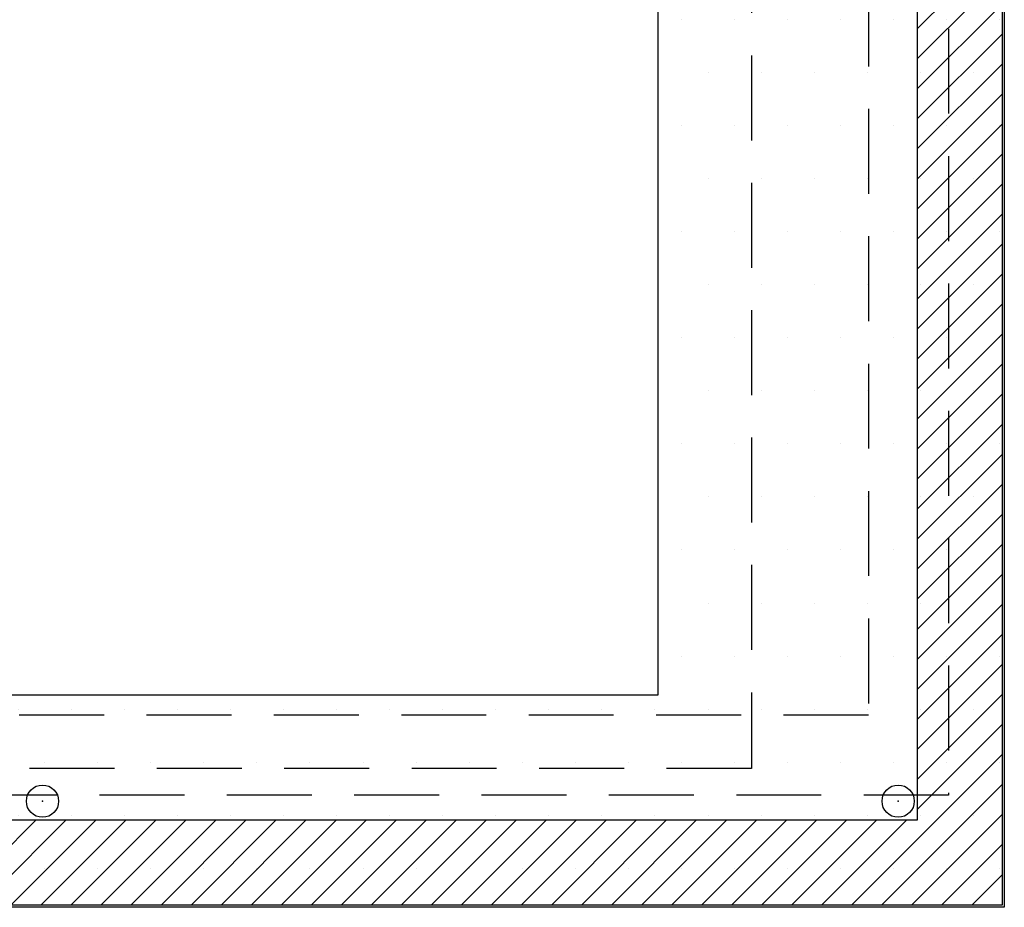
# Model space of a CAD drawing. Units: inches. Extents: x 0 to 34, y 0 to 22.
# Drawn here: x 19.4 to 25.2, y 5.7 to 10.9 of the extents above; entities that cross this region are included whole.
import ezdxf

# ---------------------------------------------------------------- set-up
doc = ezdxf.new("R2010")
doc.units = ezdxf.units.IN
doc.header["$MEASUREMENT"] = 0
doc.linetypes.add('Dashed', pattern=[0.75, 0.5, -0.25])
for name, color, linetype in [('Gasket', 5, 'Continuous'), ('NewBezel', 6, 'Dashed'), ('Plate', 7, 'Continuous'), ('PrevBezel', 8, 'Dashed'), ('PrevCutout', 4, 'Dashed'), ('Stud', 1, 'Continuous')]:
    doc.layers.add(name, color=color, linetype=linetype)

msp = doc.modelspace()

# ---------------------------------------------------------------- hatches: boundary and pattern name
at = {"layer": 'Gasket'}
h = msp.add_hatch(dxfattribs=at)
h.set_pattern_fill('LINE', color=256, angle=45, style=0)
edge = h.paths.add_edge_path()
h.paths.add_polyline_path([(8.8306, 5.7212), (8.8306, 16.7788), (25.1694, 16.7788), (25.1694, 5.7212)])
h.paths.add_polyline_path([(9.3306, 6.2212), (9.3306, 16.2788), (24.6694, 16.2788), (24.6694, 6.2212)])
at = {"layer": 'Plate'}
h = msp.add_hatch(dxfattribs=at)
h.set_pattern_fill('DOTS', color=9, scale=5, style=0)
edge = h.paths.add_edge_path()
h.paths.add_polyline_path([(8.8181, 5.7087), (8.8181, 16.7913), (25.1819, 16.7913), (25.1819, 5.7087)])
h.paths.add_polyline_path([(10.8583, 6.9587), (10.8583, 15.5413), (23.1417, 15.5413), (23.1417, 6.9587)])

# ---------------------------------------------------------------- linework, layer by layer
at = {"layer": 'Gasket'}
for p, q in [((25.1694, 16.7788), (25.1694, 5.7212)), ((24.6694, 16.2788), (24.6694, 6.2212)), ((24.6694, 6.2212), (9.3306, 6.2212)), ((25.1694, 5.7212), (8.8306, 5.7212))]:
    msp.add_line(p, q, dxfattribs=at)
at = {"layer": 'NewBezel'}
for p, q in [((23.6929, 15.9744), (23.6929, 6.5256)), ((23.6929, 6.5256), (10.3071, 6.5256))]:
    msp.add_line(p, q, dxfattribs=at)
at = {"layer": 'Plate'}
for p, q in [((25.1819, 16.7913), (25.1819, 5.7087)), ((23.1417, 15.5413), (23.1417, 6.9587)), ((23.1417, 6.9587), (10.8583, 6.9587)), ((25.1819, 5.7087), (8.8181, 5.7087))]:
    msp.add_line(p, q, dxfattribs=at)
at = {"layer": 'PrevBezel'}
for p, q in [((24.8543, 16.1319), (24.8543, 6.3681)), ((24.8543, 6.3681), (9.1457, 6.3681))]:
    msp.add_line(p, q, dxfattribs=at)
at = {"layer": 'PrevCutout'}
for p, q in [((24.3819, 15.6595), (24.3819, 6.8405)), ((24.3819, 6.8405), (9.6181, 6.8405))]:
    msp.add_line(p, q, dxfattribs=at)
at = {"layer": 'Stud'}
for centre in [(19.519, 6.3337), (24.5569, 6.3337)]:
    msp.add_circle(centre, 0.095, dxfattribs=at)
for p in [(19.519, 6.3337), (24.5569, 6.3337)]:
    msp.add_point(p, dxfattribs=at)

doc.saveas('drawing.dxf')
